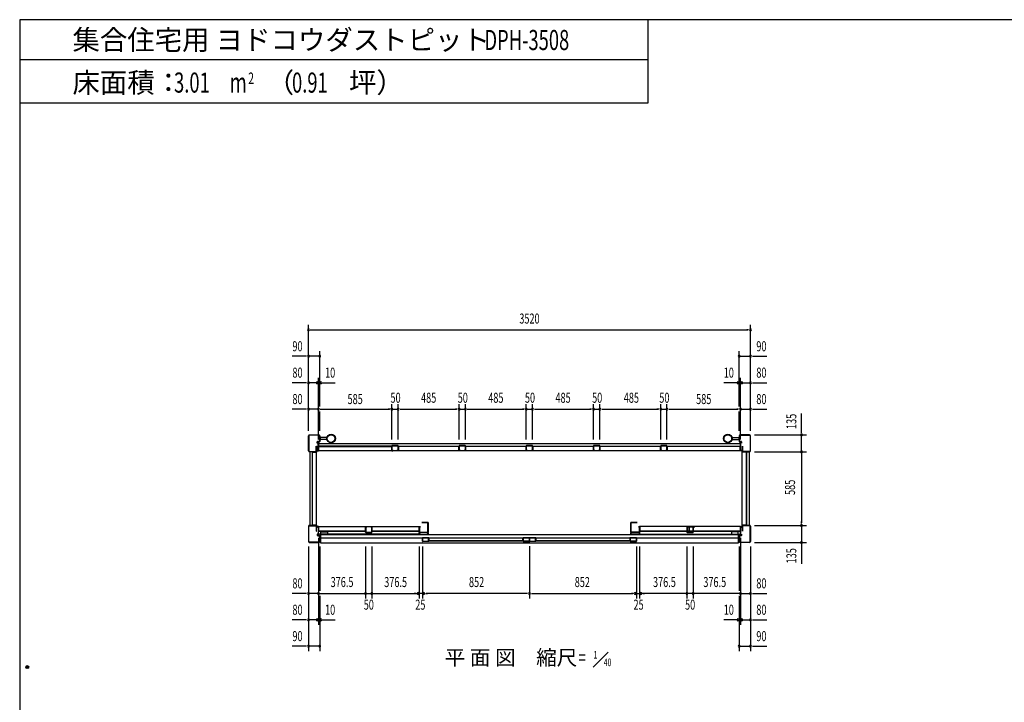
# Model space of a CAD drawing. Extents: x 740 to 16368, y 155 to 11380.
# Drawn here: x 740 to 8579, y 5950 to 11380 of the extents above; entities that cross this region are included whole.
import ezdxf
from ezdxf.enums import TextEntityAlignment as Align

# ---------------------------------------------------------------- set-up
doc = ezdxf.new("R2010")
doc.units = 0
doc.header["$LTSCALE"] = 40
doc.header["$MEASUREMENT"] = 0
doc.layers.get('0').update_dxf_attribs({"linetype": 'CONTINUOUS'})
for name, color, linetype in [('DH-008H', 6, 'CONTINUOUS'), ('DH-039H', 7, 'CONTINUOUS'), ('DP-001H', 3, 'CONTINUOUS'), ('DP-002H', 3, 'CONTINUOUS'), ('DP-004H', 4, 'CONTINUOUS'), ('DP-005H', 6, 'CONTINUOUS'), ('DP-010H', 6, 'CONTINUOUS'), ('DP-019H', 4, 'CONTINUOUS'), ('DP-020H', 4, 'CONTINUOUS'), ('DP-022H', 3, 'CONTINUOUS'), ('DP-023H', 4, 'CONTINUOUS'), ('DP-041H', 2, 'CONTINUOUS'), ('DP-044H', 3, 'CONTINUOUS'), ('DP-046H', 3, 'CONTINUOUS'), ('DP-047H', 3, 'CONTINUOUS'), ('DP-068H', 4, 'CONTINUOUS'), ('DP-65', 3, 'CONTINUOUS'), ('HIKIDASHI', 6, 'CONTINUOUS'), ('M1', 4, 'CONTINUOUS'), ('SHITUMEI', 7, 'CONTINUOUS'), ('SUNPOU', 4, 'CONTINUOUS'), ('WAKUSEN-02', 4, 'CONTINUOUS')]:
    doc.layers.add(name, color=color, linetype=linetype)
doc.styles.add('00', font='ROMANS', dxfattribs={"width": 0.666667, "bigfont": 'BIGFONT'})
doc.styles.add('01', font='ROMANS', dxfattribs={"height": 3, "bigfont": 'BIGFONT'})
doc.styles.get("Standard").update_dxf_attribs({"font": 'ROMANS', "height": 3, "bigfont": 'EXTFONT'})

msp = doc.modelspace()

# ---------------------------------------------------------------- linework, layer by layer
at = {"color": 0, "linetype": 'ByBlock'}
msp.add_circle((800, 6230), 11.7, dxfattribs=at)
for start, end in [(0, 180), (180, 0)]:
    msp.add_arc((800, 6230), 5.83, start, end, dxfattribs=at)
at = {"layer": 'DH-008H'}
for p, q in [((3118.2, 7287.3), (3118.2, 7347.3)), ((3118.2, 7347.3), (3921.2, 7347.3)), ((3921.2, 7345.8), (3921.2, 7285.8)), ((5675.2, 7347.3), (5675.2, 7287.3)), ((6478.2, 7347.3), (5675.2, 7347.3)), ((6478.2, 7287.3), (6478.2, 7347.3)), ((3921.2, 7287.3), (3118.2, 7287.3)), ((5675.2, 7287.3), (6478.2, 7287.3))]:
    msp.add_line(p, q, dxfattribs=at)
at = {"layer": 'DH-039H'}
for p, q in [((3946.2, 7231.8), (3946.2, 7256)), ((3947.2, 7256), (3947.2, 7231.8)), ((3948.2, 7230.8), (3994.2, 7230.8)), ((3994.2, 7229.8), (3948.2, 7229.8)), ((3951.9, 7255.8), (3948.5, 7256.9)), ((3948.8, 7257.9), (3952.2, 7256.8)), ((3952.2, 7256.8), (3951.9, 7255.8)), ((3973.2, 7257.8), (3973.2, 7258.8)), ((3973.2, 7258.8), (3994.2, 7258.8)), ((3994.2, 7257.8), (3973.2, 7257.8)), ((3995.2, 7231.8), (3995.2, 7256.8)), ((3996.2, 7256.8), (3996.2, 7231.8)), ((4748.2, 7256.8), (4748.2, 7231.8)), ((4749.2, 7231.8), (4749.2, 7256.8)), ((4771.2, 7258.8), (4750.2, 7258.8)), ((4750.2, 7257.8), (4771.2, 7257.8)), ((4796.2, 7230.8), (4750.2, 7230.8)), ((4750.2, 7229.8), (4796.2, 7229.8)), ((4771.2, 7257.8), (4771.2, 7258.8)), ((4795.6, 7257.9), (4792.2, 7256.8)), ((4792.2, 7256.8), (4792.5, 7255.8)), ((4792.5, 7255.8), (4795.9, 7256.9)), ((4797.2, 7256), (4797.2, 7231.8)), ((4798.2, 7231.8), (4798.2, 7256)), ((4798.2, 7231.8), (4798.2, 7256)), ((4799.2, 7256), (4799.2, 7231.8)), ((4800.2, 7230.8), (4846.2, 7230.8)), ((4846.2, 7229.8), (4800.2, 7229.8)), ((4803.9, 7255.8), (4800.5, 7256.9)), ((4800.8, 7257.9), (4804.2, 7256.8)), ((4804.2, 7256.8), (4803.9, 7255.8)), ((4825.2, 7257.8), (4825.2, 7258.8)), ((4825.2, 7258.8), (4846.2, 7258.8)), ((4846.2, 7257.8), (4825.2, 7257.8)), ((4847.2, 7231.8), (4847.2, 7256.8)), ((4848.2, 7256.8), (4848.2, 7231.8)), ((5600.2, 7256.8), (5600.2, 7231.8)), ((5601.2, 7231.8), (5601.2, 7256.8)), ((5623.2, 7258.8), (5602.2, 7258.8)), ((5602.2, 7257.8), (5623.2, 7257.8)), ((5648.2, 7230.8), (5602.2, 7230.8)), ((5602.2, 7229.8), (5648.2, 7229.8)), ((5623.2, 7257.8), (5623.2, 7258.8)), ((5647.6, 7257.9), (5644.2, 7256.8)), ((5644.2, 7256.8), (5644.5, 7255.8)), ((5644.5, 7255.8), (5647.9, 7256.9)), ((5649.2, 7256), (5649.2, 7231.8)), ((5650.2, 7231.8), (5650.2, 7256))]:
    msp.add_line(p, q, dxfattribs=at)
for centre, radius, start, end in [((3948.2, 7256), 2, 71.56505, 180), ((3948.2, 7231.8), 2, 180, 270), ((3948.2, 7256), 1, 71.56505, 180), ((3948.2, 7231.8), 1, 180, 270), ((3994.2, 7256.8), 2, 360, 90), ((3994.2, 7256.8), 1, 0, 90), ((3994.2, 7231.8), 2, 270, 0), ((3994.2, 7231.8), 1, 270, 360), ((4750.2, 7256.8), 2, 90, 180), ((4750.2, 7231.8), 2, 180, 270), ((4750.2, 7256.8), 1, 90, 180), ((4750.2, 7231.8), 1, 180, 270), ((4796.2, 7256), 2, 0, 108.43495), ((4796.2, 7256), 1, 0, 108.43495), ((4796.2, 7231.8), 2, 270, 0), ((4796.2, 7231.8), 1, 270, 360), ((4800.2, 7256), 2, 71.56505, 180), ((4800.2, 7231.8), 2, 180, 270), ((4800.2, 7256), 1, 71.56505, 180), ((4800.2, 7231.8), 1, 180, 270), ((4846.2, 7256.8), 2, 360, 90), ((4846.2, 7256.8), 1, 0, 90), ((4846.2, 7231.8), 2, 270, 0), ((4846.2, 7231.8), 1, 270, 360), ((5602.2, 7256.8), 2, 90, 180), ((5602.2, 7231.8), 2, 180, 270), ((5602.2, 7256.8), 1, 90, 180), ((5602.2, 7231.8), 1, 180, 270), ((5648.2, 7256), 2, 0, 108.43495), ((5648.2, 7256), 1, 0, 108.43495), ((5648.2, 7231.8), 2, 270, 0), ((5648.2, 7231.8), 1, 270, 360)]:
    msp.add_arc(centre, radius, start, end, dxfattribs=at)
at = {"layer": 'DP-001H'}
for p, q in [((3038.4, 7350), (3038.4, 7229.6)), ((3040.7, 7229.6), (3040.7, 7350)), ((3096.1, 7357.3), (3045.7, 7357.3)), ((3045.7, 7355), (3096.1, 7355)), ((3101.1, 7350), (3101.1, 7312.3)), ((3101.1, 7312.3), (3103.4, 7312.3)), ((3103.4, 7312.3), (3103.4, 7350)), ((6493, 7312.3), (6493, 7350)), ((6495.3, 7312.3), (6493, 7312.3)), ((6495.3, 7350), (6495.3, 7312.3)), ((6500.3, 7357.3), (6550.7, 7357.3)), ((6550.7, 7355), (6500.3, 7355)), ((6555.7, 7229.6), (6555.7, 7350)), ((6558, 7350), (6558, 7229.6)), ((3121.1, 7224.6), (3045.7, 7224.6)), ((3045.7, 7222.3), (3121.1, 7222.3)), ((3111.4, 7287.3), (3109.1, 7287.3)), ((3109.1, 7287.3), (3109.1, 7278.3)), ((3111.4, 7278.3), (3111.4, 7287.3)), ((3125.1, 7277.3), (3112.4, 7277.3)), ((3112.4, 7275), (3125.1, 7275)), ((3126.1, 7274), (3126.1, 7229.6)), ((3128.4, 7229.6), (3128.4, 7274)), ((6468, 7229.6), (6468, 7274)), ((6470.3, 7274), (6470.3, 7229.6)), ((6471.3, 7277.3), (6484, 7277.3)), ((6484, 7275), (6471.3, 7275)), ((6475.3, 7224.6), (6550.7, 7224.6)), ((6550.7, 7222.3), (6475.3, 7222.3)), ((6485, 7278.3), (6485, 7287.3)), ((6485, 7287.3), (6487.3, 7287.3)), ((6487.3, 7287.3), (6487.3, 7278.3))]:
    msp.add_line(p, q, dxfattribs=at)
for centre, radius, start, end in [((3045.7, 7350), 7.3, 90, 180), ((3045.7, 7350), 5, 90, 180), ((3096.1, 7350), 7.3, 0, 90), ((3096.1, 7350), 5, 0, 90), ((6500.3, 7350), 7.3, 90, 180), ((6500.3, 7350), 5, 90, 180), ((6550.7, 7350), 7.3, 0, 90), ((6550.7, 7350), 5, 0, 90), ((3045.7, 7229.6), 7.3, 180, 270), ((3045.7, 7229.6), 5, 180, 270), ((3112.4, 7278.3), 3.3, 180, 270), ((3112.4, 7278.3), 1, 180, 270), ((3121.1, 7229.6), 7.3, 270, 0), ((3121.1, 7229.6), 5, 270, 0), ((3125.1, 7274), 3.3, 360, 90), ((3125.1, 7274), 1, 360, 90), ((6471.3, 7274), 3.3, 90, 180), ((6475.3, 7229.6), 7.3, 180, 270), ((6471.3, 7274), 1, 90, 180), ((6475.3, 7229.6), 5, 180, 270), ((6484, 7278.3), 1, 270, 360), ((6484, 7278.3), 3.3, 270, 360), ((6550.7, 7229.6), 5, 270, 0), ((6550.7, 7229.6), 7.3, 270, 0)]:
    msp.add_arc(centre, radius, start, end, dxfattribs=at)
at = {"layer": 'DP-002H'}
for p, q in [((3045.7, 8077.3), (3121.1, 8077.3)), ((3121.1, 8075), (3045.7, 8075)), ((6550.7, 8077.3), (6475.3, 8077.3)), ((6475.3, 8075), (6550.7, 8075)), ((3038.4, 7949.6), (3038.4, 8070)), ((3040.7, 8070), (3040.7, 7949.6)), ((3109.1, 8012.3), (3109.1, 8021.3)), ((3111.4, 8012.3), (3109.1, 8012.3)), ((3111.4, 8021.3), (3111.4, 8012.3)), ((3112.4, 8024.6), (3125.1, 8024.6)), ((3125.1, 8022.3), (3112.4, 8022.3)), ((3126.1, 8025.6), (3126.1, 8070)), ((3128.4, 8070), (3128.4, 8025.6)), ((6468, 8070), (6468, 8025.6)), ((6470.3, 8025.6), (6470.3, 8070)), ((6484, 8024.6), (6471.3, 8024.6)), ((6471.3, 8022.3), (6484, 8022.3)), ((6485, 8021.3), (6485, 8012.3)), ((6485, 8012.3), (6487.3, 8012.3)), ((6487.3, 8012.3), (6487.3, 8021.3)), ((6555.7, 8070), (6555.7, 7949.6)), ((6558, 7949.6), (6558, 8070)), ((3045.7, 7944.6), (3096.1, 7944.6)), ((3096.1, 7942.3), (3045.7, 7942.3)), ((3101.1, 7949.6), (3101.1, 7987.3)), ((3101.1, 7987.3), (3103.4, 7987.3)), ((3103.4, 7987.3), (3103.4, 7949.6)), ((6495.3, 7987.3), (6493, 7987.3)), ((6493, 7987.3), (6493, 7949.6)), ((6495.3, 7949.6), (6495.3, 7987.3)), ((6550.7, 7944.6), (6500.3, 7944.6)), ((6500.3, 7942.3), (6550.7, 7942.3))]:
    msp.add_line(p, q, dxfattribs=at)
for centre, radius, start, end in [((3045.7, 8070), 7.3, 90, 180), ((3045.7, 8070), 5, 90, 180), ((3121.1, 8070), 7.3, 0, 90), ((3121.1, 8070), 5, 0, 90), ((6475.3, 8070), 7.3, 90, 180), ((6475.3, 8070), 5, 90, 180), ((6550.7, 8070), 7.3, 0, 90), ((6550.7, 8070), 5, 0, 90), ((3112.4, 8021.3), 3.3, 90, 180), ((3112.4, 8021.3), 1, 90, 180), ((3125.1, 8025.6), 3.3, 270, 0), ((3125.1, 8025.6), 1, 270, 360), ((6471.3, 8025.6), 3.3, 180, 270), ((6471.3, 8025.6), 1, 180, 270), ((6484, 8021.3), 3.3, 0, 90), ((6484, 8021.3), 1, 0, 90), ((3045.7, 7949.6), 7.3, 180, 270), ((3045.7, 7949.6), 5, 180, 270), ((3096.1, 7949.6), 5, 270, 0), ((3096.1, 7949.6), 7.3, 270, 0), ((6500.3, 7949.6), 7.3, 180, 270), ((6500.3, 7949.6), 5, 180, 270), ((6550.7, 7949.6), 5, 270, 0), ((6550.7, 7949.6), 7.3, 270, 0)]:
    msp.add_arc(centre, radius, start, end, dxfattribs=at)
at = {"layer": 'DP-004H'}
for p, q in [((3111.4, 8021.3), (3111.4, 8022.3)), ((3111.4, 8022.3), (3118.4, 8022.3)), ((3117.4, 8021.3), (3111.4, 8021.3)), ((3117.4, 7953.3), (3117.4, 8021.3)), ((3118.4, 8022.3), (3118.4, 7952.3)), ((6485, 8022.3), (6478, 8022.3)), ((6478, 8022.3), (6478, 7952.3)), ((6479, 7953.3), (6479, 8021.3)), ((6479, 8021.3), (6485, 8021.3)), ((6485, 8021.3), (6485, 8022.3)), ((3103.4, 7952.3), (3103.4, 7962.3)), ((3103.4, 7962.3), (3104.4, 7962.3)), ((3118.4, 7952.3), (3103.4, 7952.3)), ((3104.4, 7962.3), (3104.4, 7953.3)), ((3104.4, 7953.3), (3117.4, 7953.3)), ((6478, 7952.3), (6493, 7952.3)), ((6492, 7953.3), (6479, 7953.3)), ((6493, 7962.3), (6492, 7962.3)), ((6492, 7962.3), (6492, 7953.3)), ((6493, 7952.3), (6493, 7962.3)), ((3118.4, 7347.3), (3103.4, 7347.3)), ((3103.4, 7347.3), (3103.4, 7337.3)), ((3103.4, 7337.3), (3104.4, 7337.3)), ((3104.4, 7346.3), (3117.4, 7346.3)), ((3104.4, 7337.3), (3104.4, 7346.3)), ((3117.4, 7346.3), (3117.4, 7278.3)), ((3118.4, 7277.3), (3118.4, 7347.3)), ((6478, 7277.3), (6478, 7347.3)), ((6478, 7347.3), (6493, 7347.3)), ((6492, 7346.3), (6479, 7346.3)), ((6479, 7346.3), (6479, 7278.3)), ((6492, 7337.3), (6492, 7346.3)), ((6493, 7337.3), (6492, 7337.3)), ((6493, 7347.3), (6493, 7337.3)), ((3117.4, 7278.3), (3111.4, 7278.3)), ((3111.4, 7278.3), (3111.4, 7277.3)), ((3111.4, 7277.3), (3118.4, 7277.3)), ((6485, 7277.3), (6478, 7277.3)), ((6479, 7278.3), (6485, 7278.3)), ((6485, 7278.3), (6485, 7277.3))]:
    msp.add_line(p, q, dxfattribs=at)
at = {"layer": 'DP-005H'}
for p, q in [((3103.7, 7942.3), (3048.7, 7942.3)), ((3048.7, 7942.3), (3048.7, 7357.3)), ((3103.7, 7357.3), (3103.7, 7942.3)), ((6492.7, 7942.3), (6547.7, 7942.3)), ((6492.7, 7357.3), (6492.7, 7942.3)), ((6547.7, 7942.3), (6547.7, 7357.3)), ((3048.7, 7357.3), (3103.7, 7357.3)), ((6547.7, 7357.3), (6492.7, 7357.3))]:
    msp.add_line(p, q, dxfattribs=at)
at = {"layer": 'DP-010H'}
for p, q in [((3118.2, 8007.3), (3118.2, 7952.3)), ((6478.2, 8007.3), (3118.2, 8007.3)), ((6478.2, 8007.3), (6478.2, 7952.3)), ((3118.2, 7952.3), (6478.2, 7952.3))]:
    msp.add_line(p, q, dxfattribs=at)
at = {"layer": 'DP-019H'}
for p, q in [((3703.2, 7990.3), (3703.2, 7954.3)), ((3704.2, 7954.3), (3704.2, 7990.3)), ((3751.2, 7992.3), (3705.2, 7992.3)), ((3705.2, 7991.3), (3751.2, 7991.3)), ((3713.2, 7953.3), (3705.2, 7953.3)), ((3705.2, 7952.3), (3713.2, 7952.3)), ((3713.2, 7952.3), (3713.2, 7953.3)), ((3743.2, 7953.3), (3743.2, 7952.3)), ((3751.2, 7953.3), (3743.2, 7953.3)), ((3743.2, 7952.3), (3751.2, 7952.3)), ((3752.2, 7990.3), (3752.2, 7954.3)), ((3753.2, 7954.3), (3753.2, 7990.3)), ((4238.2, 7990.3), (4238.2, 7954.3)), ((4239.2, 7954.3), (4239.2, 7990.3)), ((4286.2, 7992.3), (4240.2, 7992.3)), ((4240.2, 7991.3), (4286.2, 7991.3)), ((4248.2, 7953.3), (4240.2, 7953.3)), ((4240.2, 7952.3), (4248.2, 7952.3)), ((4248.2, 7952.3), (4248.2, 7953.3)), ((4278.2, 7953.3), (4278.2, 7952.3)), ((4286.2, 7953.3), (4278.2, 7953.3)), ((4278.2, 7952.3), (4286.2, 7952.3)), ((4287.2, 7990.3), (4287.2, 7954.3)), ((4288.2, 7954.3), (4288.2, 7990.3)), ((4773.2, 7990.3), (4773.2, 7954.3)), ((4774.2, 7954.3), (4774.2, 7990.3)), ((4821.2, 7992.3), (4775.2, 7992.3)), ((4775.2, 7991.3), (4821.2, 7991.3)), ((4783.2, 7953.3), (4775.2, 7953.3)), ((4775.2, 7952.3), (4783.2, 7952.3)), ((4783.2, 7952.3), (4783.2, 7953.3)), ((4813.2, 7953.3), (4813.2, 7952.3)), ((4821.2, 7953.3), (4813.2, 7953.3)), ((4813.2, 7952.3), (4821.2, 7952.3)), ((4822.2, 7990.3), (4822.2, 7954.3)), ((4823.2, 7954.3), (4823.2, 7990.3)), ((5308.2, 7990.3), (5308.2, 7954.3)), ((5309.2, 7954.3), (5309.2, 7990.3)), ((5356.2, 7992.3), (5310.2, 7992.3)), ((5310.2, 7991.3), (5356.2, 7991.3)), ((5318.2, 7953.3), (5310.2, 7953.3)), ((5310.2, 7952.3), (5318.2, 7952.3)), ((5318.2, 7952.3), (5318.2, 7953.3)), ((5348.2, 7953.3), (5348.2, 7952.3)), ((5356.2, 7953.3), (5348.2, 7953.3)), ((5348.2, 7952.3), (5356.2, 7952.3)), ((5357.2, 7990.3), (5357.2, 7954.3)), ((5358.2, 7954.3), (5358.2, 7990.3)), ((5843.2, 7990.3), (5843.2, 7954.3)), ((5844.2, 7954.3), (5844.2, 7990.3)), ((5891.2, 7992.3), (5845.2, 7992.3)), ((5845.2, 7991.3), (5891.2, 7991.3)), ((5853.2, 7953.3), (5845.2, 7953.3)), ((5845.2, 7952.3), (5853.2, 7952.3)), ((5853.2, 7952.3), (5853.2, 7953.3)), ((5883.2, 7953.3), (5883.2, 7952.3)), ((5891.2, 7953.3), (5883.2, 7953.3)), ((5883.2, 7952.3), (5891.2, 7952.3)), ((5892.2, 7990.3), (5892.2, 7954.3)), ((5893.2, 7954.3), (5893.2, 7990.3))]:
    msp.add_line(p, q, dxfattribs=at)
for centre, radius, start, end in [((3705.2, 7990.3), 2, 90, 180), ((3705.2, 7954.3), 2, 180, 270), ((3705.2, 7990.3), 1, 90, 180), ((3705.2, 7954.3), 1, 180, 270), ((3751.2, 7990.3), 2, 360, 90), ((3751.2, 7990.3), 1, 360, 90), ((3751.2, 7954.3), 2, 270, 0), ((3751.2, 7954.3), 1, 270, 0), ((4240.2, 7990.3), 2, 90, 180), ((4240.2, 7954.3), 2, 180, 270), ((4240.2, 7990.3), 1, 90, 180), ((4240.2, 7954.3), 1, 180, 270), ((4286.2, 7990.3), 2, 360, 90), ((4286.2, 7990.3), 1, 360, 90), ((4286.2, 7954.3), 2, 270, 0), ((4286.2, 7954.3), 1, 270, 0), ((4775.2, 7990.3), 2, 90, 180), ((4775.2, 7954.3), 2, 180, 270), ((4775.2, 7990.3), 1, 90, 180), ((4775.2, 7954.3), 1, 180, 270), ((4821.2, 7990.3), 2, 360, 90), ((4821.2, 7990.3), 1, 360, 90), ((4821.2, 7954.3), 2, 270, 0), ((4821.2, 7954.3), 1, 270, 0), ((5310.2, 7990.3), 2, 90, 180), ((5310.2, 7954.3), 2, 180, 270), ((5310.2, 7990.3), 1, 90, 180), ((5310.2, 7954.3), 1, 180, 270), ((5356.2, 7990.3), 2, 360, 90), ((5356.2, 7990.3), 1, 0, 90), ((5356.2, 7954.3), 2, 270, 0), ((5356.2, 7954.3), 1, 270, 360), ((5845.2, 7990.3), 2, 90, 180), ((5845.2, 7954.3), 2, 180, 270), ((5845.2, 7990.3), 1, 90, 180), ((5845.2, 7954.3), 1, 180, 270), ((5891.2, 7990.3), 2, 360, 90), ((5891.2, 7990.3), 1, 360, 90), ((5891.2, 7954.3), 2, 270, 0), ((5891.2, 7954.3), 1, 270, 0)]:
    msp.add_arc(centre, radius, start, end, dxfattribs=at)
at = {"layer": 'DP-020H'}
for p, q in [((3494.2, 7302.8), (3494.2, 7343.8)), ((3495.2, 7343.8), (3495.2, 7302.8)), ((3496.2, 7345.8), (3504.2, 7345.8)), ((3504.2, 7344.8), (3496.2, 7344.8)), ((3496.2, 7301.8), (3542.2, 7301.8)), ((3542.2, 7300.8), (3496.2, 7300.8)), ((3504.2, 7345.8), (3504.2, 7344.8)), ((3534.2, 7344.8), (3534.2, 7345.8)), ((3534.2, 7345.8), (3542.2, 7345.8)), ((3542.2, 7344.8), (3534.2, 7344.8)), ((3543.2, 7302.8), (3543.2, 7343.8)), ((3544.2, 7343.8), (3544.2, 7302.8)), ((6052.2, 7343.8), (6052.2, 7302.8)), ((6053.2, 7302.8), (6053.2, 7343.8)), ((6062.2, 7345.8), (6054.2, 7345.8)), ((6054.2, 7344.8), (6062.2, 7344.8)), ((6100.2, 7301.8), (6054.2, 7301.8)), ((6054.2, 7300.8), (6100.2, 7300.8)), ((6062.2, 7344.8), (6062.2, 7345.8)), ((6100.2, 7345.8), (6092.2, 7345.8)), ((6092.2, 7345.8), (6092.2, 7344.8)), ((6092.2, 7344.8), (6100.2, 7344.8)), ((6101.2, 7343.8), (6101.2, 7302.8)), ((6102.2, 7302.8), (6102.2, 7343.8))]:
    msp.add_line(p, q, dxfattribs=at)
for centre, radius, start, end in [((3496.2, 7343.8), 2, 90, 180), ((3496.2, 7302.8), 2, 180, 270), ((3496.2, 7343.8), 1, 90, 180), ((3496.2, 7302.8), 1, 180, 270), ((3542.2, 7343.8), 2, 0, 90), ((3542.2, 7343.8), 1, 0, 90), ((3542.2, 7302.8), 2, 270, 0), ((3542.2, 7302.8), 1, 270, 0), ((6054.2, 7343.8), 2, 90, 180), ((6054.2, 7302.8), 2, 180, 270), ((6054.2, 7343.8), 1, 90, 180), ((6054.2, 7302.8), 1, 180, 270), ((6100.2, 7343.8), 2, 0, 90), ((6100.2, 7343.8), 1, 0, 90), ((6100.2, 7302.8), 2, 270, 360), ((6100.2, 7302.8), 1, 270, 0)]:
    msp.add_arc(centre, radius, start, end, dxfattribs=at)
at = {"layer": 'DP-022H'}
for p, q in [((3941.2, 7380.3), (3941.2, 7381.3)), ((3941.2, 7381.3), (3989.2, 7381.3)), ((3989.2, 7380.3), (3941.2, 7380.3)), ((3990.2, 7303.3), (3990.2, 7379.3)), ((3991.2, 7379.3), (3991.2, 7303.3)), ((5605.2, 7379.3), (5605.2, 7303.3)), ((5606.2, 7303.3), (5606.2, 7379.3)), ((5655.2, 7381.3), (5607.2, 7381.3)), ((5607.2, 7380.3), (5655.2, 7380.3)), ((5655.2, 7380.3), (5655.2, 7381.3)), ((3921.2, 7303.3), (3921.2, 7344.3)), ((3922.2, 7344.3), (3922.2, 7303.3)), ((3923.2, 7346.3), (3931.2, 7346.3)), ((3931.2, 7345.3), (3923.2, 7345.3)), ((3923.2, 7302.3), (3989.2, 7302.3)), ((3989.2, 7301.3), (3923.2, 7301.3)), ((3931.2, 7346.3), (3931.2, 7345.3)), ((5673.2, 7302.3), (5607.2, 7302.3)), ((5607.2, 7301.3), (5673.2, 7301.3)), ((5665.2, 7346.3), (5665.2, 7345.3)), ((5673.2, 7346.3), (5665.2, 7346.3)), ((5665.2, 7345.3), (5673.2, 7345.3)), ((5674.2, 7344.3), (5674.2, 7303.3)), ((5675.2, 7303.3), (5675.2, 7344.3))]:
    msp.add_line(p, q, dxfattribs=at)
for centre, radius, start, end in [((3989.2, 7379.3), 2, 0, 90), ((3989.2, 7379.3), 1, 0, 90), ((5607.2, 7379.3), 2, 90, 180), ((5607.2, 7379.3), 1, 90, 180), ((3923.2, 7344.3), 2, 90, 180), ((3923.2, 7303.3), 2, 180, 270), ((3923.2, 7344.3), 1, 90, 180), ((3923.2, 7303.3), 1, 180, 270), ((3989.2, 7303.3), 1, 270, 360), ((3989.2, 7303.3), 2, 270, 360), ((5607.2, 7303.3), 2, 180, 270), ((5607.2, 7303.3), 1, 180, 270), ((5673.2, 7344.3), 2, 360, 90), ((5673.2, 7344.3), 1, 0, 90), ((5673.2, 7303.3), 1, 270, 360), ((5673.2, 7303.3), 2, 270, 360)]:
    msp.add_arc(centre, radius, start, end, dxfattribs=at)
at = {"layer": 'DP-023H'}
for p, q in [((3921.2, 7285.8), (3921.2, 7299.3)), ((3922.2, 7299.3), (3922.2, 7285.8)), ((3923.2, 7301.3), (3931.2, 7301.3)), ((3931.2, 7300.3), (3923.2, 7300.3)), ((3931.2, 7301.3), (3931.2, 7300.3)), ((3981.2, 7300.3), (3981.2, 7301.3)), ((3981.2, 7301.3), (3989.2, 7301.3)), ((3989.2, 7300.3), (3981.2, 7300.3)), ((3990.2, 7285.8), (3990.2, 7299.3)), ((3991.2, 7299.3), (3991.2, 7285.8)), ((5605.2, 7299.3), (5605.2, 7285.8)), ((5606.2, 7285.8), (5606.2, 7299.3)), ((5615.2, 7301.3), (5607.2, 7301.3)), ((5607.2, 7300.3), (5615.2, 7300.3)), ((5615.2, 7300.3), (5615.2, 7301.3)), ((5673.2, 7301.3), (5665.2, 7301.3)), ((5665.2, 7301.3), (5665.2, 7300.3)), ((5665.2, 7300.3), (5673.2, 7300.3)), ((5674.2, 7299.3), (5674.2, 7285.8)), ((5675.2, 7285.8), (5675.2, 7299.3)), ((3923.2, 7284.8), (3989.2, 7284.8)), ((3989.2, 7283.8), (3923.2, 7283.8)), ((5673.2, 7284.8), (5607.2, 7284.8)), ((5607.2, 7283.8), (5673.2, 7283.8))]:
    msp.add_line(p, q, dxfattribs=at)
for centre, radius, start, end in [((3923.2, 7299.3), 2, 90, 180), ((3923.2, 7299.3), 1, 90, 180), ((3989.2, 7299.3), 2, 0, 90), ((3989.2, 7299.3), 1, 0, 90), ((5607.2, 7299.3), 2, 90, 180), ((5607.2, 7299.3), 1, 90, 180), ((5673.2, 7299.3), 2, 0, 90), ((5673.2, 7299.3), 1, 0, 90), ((3923.2, 7285.8), 2, 180, 270), ((3923.2, 7285.8), 1, 180, 270), ((3989.2, 7285.8), 1, 270, 0), ((3989.2, 7285.8), 2, 270, 360), ((5607.2, 7285.8), 2, 180, 270), ((5607.2, 7285.8), 1, 180, 270), ((5673.2, 7285.8), 1, 270, 0), ((5673.2, 7285.8), 2, 270, 360)]:
    msp.add_arc(centre, radius, start, end, dxfattribs=at)
at = {"layer": 'DP-041H'}
for p, q in [((3136.2, 7216.3), (3136.2, 7283.8)), ((3136.2, 7283.8), (6460.2, 7283.8)), ((3136.2, 7258.8), (6460.2, 7258.8)), ((6460.2, 7216.3), (3136.2, 7216.3)), ((6460.2, 7283.8), (6460.2, 7216.3))]:
    msp.add_line(p, q, dxfattribs=at)
at = {"layer": 'DP-044H'}
for p, q in [((3953, 7259.6), (3998, 7259.6)), ((3997.2, 7258.8), (3953, 7258.8)), ((3953, 7258.8), (3959.2, 7258.8)), ((3959.2, 7258), (3953, 7258)), ((3959.2, 7258.8), (3959.2, 7258)), ((3997.2, 7234.6), (3997.2, 7258.8)), ((4747.2, 7234.6), (3997.2, 7234.6)), ((3998, 7259.6), (3998, 7235.4)), ((3998, 7235.4), (4746.4, 7235.4)), ((4746.4, 7235.4), (4746.4, 7259.6)), ((4746.4, 7259.6), (4791.4, 7259.6)), ((4791.4, 7258.8), (4747.2, 7258.8)), ((4747.2, 7258.8), (4747.2, 7234.6)), ((4785.2, 7258), (4785.2, 7258.8)), ((4785.2, 7258.8), (4791.4, 7258.8)), ((4791.4, 7258), (4785.2, 7258)), ((4850, 7259.6), (4805, 7259.6)), ((4811.2, 7258.8), (4805, 7258.8)), ((4805, 7258.8), (4849.2, 7258.8)), ((4805, 7258), (4811.2, 7258)), ((4811.2, 7258), (4811.2, 7258.8)), ((4849.2, 7258.8), (4849.2, 7234.6)), ((4849.2, 7234.6), (5599.2, 7234.6)), ((4850, 7235.4), (4850, 7259.6)), ((5598.4, 7235.4), (4850, 7235.4)), ((5643.4, 7259.6), (5598.4, 7259.6)), ((5598.4, 7259.6), (5598.4, 7235.4)), ((5599.2, 7234.6), (5599.2, 7258.8)), ((5599.2, 7258.8), (5643.4, 7258.8)), ((5643.4, 7258.8), (5637.2, 7258.8)), ((5637.2, 7258.8), (5637.2, 7258)), ((5637.2, 7258), (5643.4, 7258))]:
    msp.add_line(p, q, dxfattribs=at)
for centre, start, end in [((3953, 7258.8), 90, 270), ((4791.4, 7258.8), 270, 90), ((4805, 7258.8), 90, 270), ((5643.4, 7258.8), 270, 90)]:
    msp.add_arc(centre, 0.8, start, end, dxfattribs=at)
at = {"layer": 'DP-046H'}
for p, q in [((3118.7, 7952.3), (3111.7, 7952.3)), ((3111.7, 7952.3), (3111.7, 7951.5)), ((3111.7, 7951.5), (3119.5, 7951.5)), ((3702.7, 7986.5), (3118.7, 7986.5)), ((3118.7, 7986.5), (3118.7, 7952.3)), ((3119.5, 7951.5), (3119.5, 7985.7)), ((3119.5, 7985.7), (3701.9, 7985.7)), ((3701.9, 7985.7), (3701.9, 7951.5)), ((3701.9, 7951.5), (3709.7, 7951.5)), ((3702.7, 7952.3), (3702.7, 7986.5)), ((3709.7, 7952.3), (3702.7, 7952.3)), ((3709.7, 7951.5), (3709.7, 7952.3)), ((3746.7, 7951.5), (3746.7, 7952.3)), ((3746.7, 7952.3), (3753.7, 7952.3)), ((3754.5, 7951.5), (3746.7, 7951.5)), ((3753.7, 7952.3), (3753.7, 7986.5)), ((3753.7, 7986.5), (4237.7, 7986.5)), ((4236.9, 7985.7), (3754.5, 7985.7)), ((3754.5, 7985.7), (3754.5, 7951.5)), ((4236.9, 7951.5), (4236.9, 7985.7)), ((4244.7, 7951.5), (4236.9, 7951.5)), ((4237.7, 7986.5), (4237.7, 7952.3)), ((4237.7, 7952.3), (4244.7, 7952.3)), ((4244.7, 7952.3), (4244.7, 7951.5)), ((4281.7, 7951.5), (4281.7, 7952.3)), ((4281.7, 7952.3), (4288.7, 7952.3)), ((4289.5, 7951.5), (4281.7, 7951.5)), ((4288.7, 7952.3), (4288.7, 7986.5)), ((4288.7, 7986.5), (4772.7, 7986.5)), ((4771.9, 7985.7), (4289.5, 7985.7)), ((4289.5, 7985.7), (4289.5, 7951.5)), ((4771.9, 7951.5), (4771.9, 7985.7)), ((4779.7, 7951.5), (4771.9, 7951.5)), ((4772.7, 7986.5), (4772.7, 7952.3)), ((4772.7, 7952.3), (4779.7, 7952.3)), ((4779.7, 7952.3), (4779.7, 7951.5)), ((4816.7, 7951.5), (4816.7, 7952.3)), ((4816.7, 7952.3), (4823.7, 7952.3)), ((4824.5, 7951.5), (4816.7, 7951.5)), ((4823.7, 7952.3), (4823.7, 7986.5)), ((4823.7, 7986.5), (5307.7, 7986.5)), ((5306.9, 7985.7), (4824.5, 7985.7)), ((4824.5, 7985.7), (4824.5, 7951.5)), ((5306.9, 7951.5), (5306.9, 7985.7)), ((5314.7, 7951.5), (5306.9, 7951.5)), ((5307.7, 7986.5), (5307.7, 7952.3)), ((5307.7, 7952.3), (5314.7, 7952.3)), ((5314.7, 7952.3), (5314.7, 7951.5)), ((5351.7, 7951.5), (5351.7, 7952.3)), ((5351.7, 7952.3), (5358.7, 7952.3)), ((5359.5, 7951.5), (5351.7, 7951.5)), ((5358.7, 7952.3), (5358.7, 7986.5)), ((5358.7, 7986.5), (5842.7, 7986.5)), ((5841.9, 7985.7), (5359.5, 7985.7)), ((5359.5, 7985.7), (5359.5, 7951.5)), ((5841.9, 7951.5), (5841.9, 7985.7)), ((5849.7, 7951.5), (5841.9, 7951.5)), ((5842.7, 7986.5), (5842.7, 7952.3)), ((5842.7, 7952.3), (5849.7, 7952.3)), ((5849.7, 7952.3), (5849.7, 7951.5)), ((5886.7, 7951.5), (5886.7, 7952.3)), ((5886.7, 7952.3), (5893.7, 7952.3)), ((5894.5, 7951.5), (5886.7, 7951.5)), ((5893.7, 7952.3), (5893.7, 7986.5)), ((5893.7, 7986.5), (6477.7, 7986.5)), ((6476.9, 7985.7), (5894.5, 7985.7)), ((5894.5, 7985.7), (5894.5, 7951.5)), ((6476.9, 7951.5), (6476.9, 7985.7)), ((6484.7, 7951.5), (6476.9, 7951.5)), ((6477.7, 7986.5), (6477.7, 7952.3)), ((6477.7, 7952.3), (6484.7, 7952.3)), ((6484.7, 7952.3), (6484.7, 7951.5)), ((3111.8, 7345.8), (3111.8, 7346.6)), ((3111.8, 7346.6), (3119.6, 7346.6)), ((3118.8, 7345.8), (3111.8, 7345.8)), ((3118.8, 7311.6), (3118.8, 7345.8)), ((3493.8, 7311.6), (3118.8, 7311.6)), ((3119.6, 7346.6), (3119.6, 7312.4)), ((3119.6, 7312.4), (3493, 7312.4)), ((3493, 7312.4), (3493, 7346.6)), ((3493, 7346.6), (3500.8, 7346.6)), ((3500.8, 7345.8), (3493.8, 7345.8)), ((3493.8, 7345.8), (3493.8, 7311.6)), ((3500.8, 7346.6), (3500.8, 7345.8)), ((3545.4, 7346.6), (3537.6, 7346.6)), ((3537.6, 7346.6), (3537.6, 7345.8)), ((3537.6, 7345.8), (3544.6, 7345.8)), ((3544.6, 7345.8), (3544.6, 7311.6)), ((3544.6, 7311.6), (3920.6, 7311.6)), ((3545.4, 7312.4), (3545.4, 7346.6)), ((3919.8, 7312.4), (3545.4, 7312.4)), ((3927.6, 7346.6), (3919.8, 7346.6)), ((3919.8, 7346.6), (3919.8, 7312.4)), ((3920.6, 7345.8), (3927.6, 7345.8)), ((3920.6, 7311.6), (3920.6, 7345.8)), ((3927.6, 7345.8), (3927.6, 7346.6)), ((5668.8, 7345.8), (5668.8, 7346.6)), ((5668.8, 7346.6), (5676.6, 7346.6)), ((5675.8, 7345.8), (5668.8, 7345.8)), ((5675.8, 7311.6), (5675.8, 7345.8)), ((6069.8, 7311.6), (5675.8, 7311.6)), ((5676.6, 7346.6), (5676.6, 7312.4)), ((5676.6, 7312.4), (6069, 7312.4)), ((6113.6, 7345.8), (6052.6, 7345.8)), ((6052.6, 7345.8), (6052.6, 7311.6)), ((6052.6, 7311.6), (6477.6, 7311.6)), ((6053.4, 7312.4), (6053.4, 7346.6)), ((6053.4, 7346.6), (6113.6, 7346.6)), ((6476.8, 7312.4), (6053.4, 7312.4)), ((6069, 7312.4), (6069, 7346.6)), ((6069, 7346.6), (6076.8, 7346.6)), ((6076.8, 7345.8), (6069.8, 7345.8)), ((6069.8, 7345.8), (6069.8, 7311.6)), ((6076.8, 7346.6), (6076.8, 7345.8)), ((6113.6, 7346.6), (6113.6, 7345.8)), ((6484.6, 7346.6), (6476.8, 7346.6)), ((6476.8, 7346.6), (6476.8, 7312.4)), ((6477.6, 7345.8), (6484.6, 7345.8)), ((6477.6, 7311.6), (6477.6, 7345.8)), ((6484.6, 7345.8), (6484.6, 7346.6))]:
    msp.add_line(p, q, dxfattribs=at)
at = {"layer": 'DP-047H'}
for p, q in [((3103.7, 7941.8), (3069.5, 7941.8)), ((3069.5, 7941.8), (3069.5, 7357.8)), ((3070.3, 7358.6), (3070.3, 7941)), ((3070.3, 7941), (3104.5, 7941)), ((3104.5, 7948.8), (3103.7, 7948.8)), ((3103.7, 7948.8), (3103.7, 7941.8)), ((3104.5, 7941), (3104.5, 7948.8)), ((6491.9, 7941), (6491.9, 7948.8)), ((6491.9, 7948.8), (6492.7, 7948.8)), ((6526.1, 7941), (6491.9, 7941)), ((6492.7, 7948.8), (6492.7, 7941.8)), ((6492.7, 7941.8), (6526.9, 7941.8)), ((6526.1, 7358.6), (6526.1, 7941)), ((6526.9, 7941.8), (6526.9, 7357.8)), ((3069.5, 7357.8), (3103.7, 7357.8)), ((3104.5, 7358.6), (3070.3, 7358.6)), ((3103.7, 7357.8), (3103.7, 7350.8)), ((3103.7, 7350.8), (3104.5, 7350.8)), ((3104.5, 7350.8), (3104.5, 7358.6)), ((6491.9, 7350.8), (6491.9, 7358.6)), ((6491.9, 7358.6), (6526.1, 7358.6)), ((6492.7, 7350.8), (6491.9, 7350.8)), ((6492.7, 7357.8), (6492.7, 7350.8)), ((6526.9, 7357.8), (6492.7, 7357.8))]:
    msp.add_line(p, q, dxfattribs=at)
at = {"layer": 'DP-068H'}
for p, q in [((3136.2, 7283.5), (3136.2, 7305.5)), ((3136.2, 7305.5), (3190.2, 7305.5)), ((3190.2, 7305.5), (3190.2, 7283.5)), ((6406.2, 7305.5), (6406.2, 7283.5)), ((6460.2, 7305.5), (6406.2, 7305.5)), ((6460.2, 7283.5), (6460.2, 7305.5)), ((3190.2, 7285.8), (3136.2, 7285.8)), ((3190.2, 7283.5), (3136.2, 7283.5)), ((6406.2, 7285.8), (6460.2, 7285.8)), ((6406.2, 7283.5), (6460.2, 7283.5))]:
    msp.add_line(p, q, dxfattribs=at)
at = {"layer": 'DP-65'}
for p, q in [((3128.4, 8060.3), (3128.4, 8035.3)), ((3128.4, 8060.3), (3132.4, 8060.3)), ((3132.4, 8035.3), (3128.4, 8035.3)), ((3132.4, 8060.3), (3132.4, 8035.3)), ((3186, 8056.3), (3132.4, 8056.3)), ((3186, 8039.3), (3132.4, 8039.3)), ((6410.4, 8056.3), (6464, 8056.3)), ((6410.4, 8039.3), (6464, 8039.3)), ((6468, 8060.3), (6464, 8060.3)), ((6464, 8060.3), (6464, 8035.3)), ((6464, 8035.3), (6468, 8035.3)), ((6468, 8060.3), (6468, 8035.3))]:
    msp.add_line(p, q, dxfattribs=at)
for centre, radius in [((3218.9, 8047.8), 34), ((3218.9, 8047.8), 30.5), ((6377.5, 8047.8), 34), ((6377.5, 8047.8), 30.5)]:
    msp.add_circle(centre, radius, dxfattribs=at)
at = {"layer": 'HIKIDASHI'}
for p, q in [((5743.8, 10719.8), (5743.8, 11379.8)), ((5743.8, 11059.8), (740.8, 11059.8)), ((740.8, 10719.8), (5743.8, 10719.8)), ((5425.2, 6349.8), (5305.2, 6229.8))]:
    msp.add_line(p, q, dxfattribs=at)
at = {"layer": 'SUNPOU'}
for p, q in [((3038.4, 8110), (3038.4, 8952.3)), ((6558, 8110), (6558, 8952.3)), ((3053.4, 8912.3), (3068.4, 8912.3)), ((3058.4, 8912.3), (6538, 8912.3)), ((6543, 8912.3), (6528, 8912.3)), ((2998.4, 8702.3), (2908.5, 8702.3)), ((3018.4, 8702.3), (2998.4, 8702.3)), ((3023.4, 8702.3), (3008.4, 8702.3)), ((3128.4, 8702.3), (3038.4, 8702.3)), ((3108.4, 8702.3), (3088.4, 8702.3)), ((3113.4, 8702.3), (3098.4, 8702.3)), ((3128.4, 8302.3), (3128.4, 8742.3)), ((6468, 8302.3), (6468, 8742.3)), ((6468, 8702.3), (6558, 8702.3)), ((6483, 8702.3), (6498, 8702.3)), ((6488, 8702.3), (6508, 8702.3)), ((6573, 8702.3), (6588, 8702.3)), ((6578, 8702.3), (6598, 8702.3)), ((6598, 8702.3), (6688, 8702.3)), ((2998.4, 8492.3), (2908.5, 8492.3)), ((3018.4, 8492.3), (2998.4, 8492.3)), ((3023.4, 8492.3), (3008.4, 8492.3)), ((3118.2, 8492.3), (3038.4, 8492.3)), ((3098.2, 8492.3), (3078.2, 8492.3)), ((3093.2, 8492.3), (3078.2, 8492.3)), ((3118.2, 8040.3), (3118.2, 8532.3)), ((3118.2, 8492.3), (3128.4, 8492.3)), ((3148.4, 8492.3), (3168.4, 8492.3)), ((3153.4, 8492.3), (3168.4, 8492.3)), ((3168.4, 8492.3), (3250.7, 8492.3)), ((6428, 8492.3), (6345.7, 8492.3)), ((6448, 8492.3), (6428, 8492.3)), ((6443, 8492.3), (6428, 8492.3)), ((6478.2, 8492.3), (6468, 8492.3)), ((6478.2, 8040.3), (6478.2, 8532.3)), ((6478.2, 8492.3), (6558, 8492.3)), ((6498.2, 8492.3), (6518.2, 8492.3)), ((6503.2, 8492.3), (6518.2, 8492.3)), ((6573, 8492.3), (6588, 8492.3)), ((6578, 8492.3), (6598, 8492.3)), ((6598, 8492.3), (6688, 8492.3)), ((3118.2, 8040.3), (3118.2, 8322.3)), ((3703.2, 8040.3), (3703.2, 8322.3)), ((3703.2, 8040.3), (3703.2, 8322.3)), ((3753.2, 8040.3), (3753.2, 8322.3)), ((3753.2, 8040.3), (3753.2, 8322.3)), ((4238.2, 8040.3), (4238.2, 8322.3)), ((4288.2, 8040.3), (4288.2, 8322.3)), ((4288.2, 8040.3), (4288.2, 8322.3)), ((4773.2, 8040.3), (4773.2, 8322.3)), ((4823.2, 8040.3), (4823.2, 8322.3)), ((4823.2, 8040.3), (4823.2, 8322.3)), ((5308.2, 8040.3), (5308.2, 8322.3)), ((5358.2, 8040.3), (5358.2, 8322.3)), ((5358.2, 8040.3), (5358.2, 8322.3)), ((5843.2, 8040.3), (5843.2, 8322.3)), ((5893.2, 8040.3), (5893.2, 8322.3)), ((5893.2, 8040.3), (5893.2, 8322.3)), ((2998.4, 8282.3), (2908.5, 8282.3)), ((3018.4, 8282.3), (2998.4, 8282.3)), ((3023.4, 8282.3), (3008.4, 8282.3)), ((3118.2, 8282.3), (3038.4, 8282.3)), ((3128.4, 8110), (3128.4, 8262.3)), ((3133.2, 8282.3), (3148.2, 8282.3)), ((3133.2, 8282.3), (3148.2, 8282.3)), ((3138.2, 8282.3), (3683.2, 8282.3)), ((3688.2, 8282.3), (3673.2, 8282.3)), ((3703.2, 8282.3), (3753.2, 8282.3)), ((3768.2, 8282.3), (3783.2, 8282.3)), ((3773.2, 8282.3), (4218.2, 8282.3)), ((4223.2, 8282.3), (4208.2, 8282.3)), ((4238.2, 8282.3), (4288.2, 8282.3)), ((4303.2, 8282.3), (4318.2, 8282.3)), ((4308.2, 8282.3), (4753.2, 8282.3)), ((4758.2, 8282.3), (4743.2, 8282.3)), ((4773.2, 8282.3), (4823.2, 8282.3)), ((4838.2, 8282.3), (4853.2, 8282.3)), ((4843.2, 8282.3), (5288.2, 8282.3)), ((5293.2, 8282.3), (5278.2, 8282.3)), ((5308.2, 8282.3), (5358.2, 8282.3)), ((5373.2, 8282.3), (5388.2, 8282.3)), ((5378.2, 8282.3), (5823.2, 8282.3)), ((5828.2, 8282.3), (5813.2, 8282.3)), ((5843.2, 8282.3), (5893.2, 8282.3)), ((5908.2, 8282.3), (5923.2, 8282.3)), ((5913.2, 8282.3), (6458.2, 8282.3)), ((6463.2, 8282.3), (6448.2, 8282.3)), ((6463.2, 8282.3), (6448.2, 8282.3)), ((6468, 8110), (6468, 8262.3)), ((6478.2, 8282.3), (6558, 8282.3)), ((6573, 8282.3), (6588, 8282.3)), ((6578, 8282.3), (6598, 8282.3)), ((6598, 8282.3), (6688, 8282.3)), ((6963.2, 8117.3), (6963.2, 8247.8)), ((6590.7, 8077.3), (7003.2, 8077.3)), ((6963.2, 8097.3), (6963.2, 8117.3)), ((6963.2, 8092.3), (6963.2, 8107.3)), ((6963.2, 7942.3), (6963.2, 8077.3)), ((6590.7, 7942.3), (7003.2, 7942.3)), ((6590.7, 7942.3), (7003.2, 7942.3)), ((6963.2, 7942.3), (6963.2, 7377.3)), ((6963.2, 7927.3), (6963.2, 7912.3)), ((6963.2, 7927.3), (6963.2, 7912.3)), ((6963.2, 7372.3), (6963.2, 7387.3)), ((6963.2, 7372.3), (6963.2, 7387.3)), ((6590.7, 7357.3), (7003.2, 7357.3)), ((6963.2, 7357.3), (6963.2, 7222.3)), ((3118.2, 7259.3), (3118.2, 6566.3)), ((3118.2, 7259.3), (3118.2, 6776.3)), ((6478.2, 7259.3), (6478.2, 6566.3)), ((6590.7, 7222.3), (7003.2, 7222.3)), ((3038.4, 7189.6), (3038.4, 6356.3)), ((3128.4, 7189.6), (3128.4, 6836.3)), ((3494.2, 7189.6), (3494.2, 6776.3)), ((3544.2, 7189.6), (3544.2, 6776.3)), ((3921.2, 7189.6), (3921.2, 6776.3)), ((3946.2, 7189.6), (3946.2, 6776.3)), ((4798.2, 7191.8), (4798.2, 6776.3)), ((4798.2, 7191.8), (4798.2, 6776.3)), ((5650.2, 7189.6), (5650.2, 6776.3)), ((5675.2, 7189.6), (5675.2, 6776.3)), ((6052.2, 7189.6), (6052.2, 6776.3)), ((6102.2, 7189.6), (6102.2, 6776.3)), ((6468, 7189.6), (6468, 6836.3)), ((6558, 7189.6), (6558, 6356.3)), ((6963.2, 7207.3), (6963.2, 7192.3)), ((6963.2, 7202.3), (6963.2, 7182.3)), ((6963.2, 7182.3), (6963.2, 7051.7)), ((2998.4, 6816.3), (2908.5, 6816.3)), ((3018.4, 6816.3), (2998.4, 6816.3)), ((3023.4, 6816.3), (3008.4, 6816.3)), ((3118.2, 6816.3), (3038.4, 6816.3)), ((3118.2, 6816.3), (3494.2, 6816.3)), ((3128.4, 6796.3), (3128.4, 6356.3)), ((3133.2, 6816.3), (3148.2, 6816.3)), ((3133.2, 6816.3), (3148.2, 6816.3)), ((3138.2, 6816.3), (3158.2, 6816.3)), ((3494.2, 6816.3), (3544.2, 6816.3)), ((3509.2, 6816.3), (3524.2, 6816.3)), ((3509.2, 6816.3), (3524.2, 6816.3)), ((3544.2, 6816.3), (3921.2, 6816.3)), ((3559.2, 6816.3), (3574.2, 6816.3)), ((3559.2, 6816.3), (3574.2, 6816.3)), ((3896.2, 6816.3), (3881.2, 6816.3)), ((3956.2, 6816.3), (3921.2, 6816.3)), ((3971.2, 6816.3), (3986.2, 6816.3)), ((4778.2, 6816.3), (3976.2, 6816.3)), ((4783.2, 6816.3), (4768.2, 6816.3)), ((4813.2, 6816.3), (4828.2, 6816.3)), ((4818.2, 6816.3), (5620.2, 6816.3)), ((5625.2, 6816.3), (5610.2, 6816.3)), ((5640.2, 6816.3), (5675.2, 6816.3)), ((6070.2, 6816.3), (5675.2, 6816.3)), ((5700.2, 6816.3), (5715.2, 6816.3)), ((6037.2, 6816.3), (6022.2, 6816.3)), ((6037.2, 6816.3), (6022.2, 6816.3)), ((6102.2, 6816.3), (6052.2, 6816.3)), ((6478.2, 6816.3), (6052.2, 6816.3)), ((6087.2, 6816.3), (6072.2, 6816.3)), ((6087.2, 6816.3), (6072.2, 6816.3)), ((6458.2, 6816.3), (6438.2, 6816.3)), ((6463.2, 6816.3), (6448.2, 6816.3)), ((6463.2, 6816.3), (6448.2, 6816.3)), ((6468, 6796.3), (6468, 6356.3)), ((6478.2, 6816.3), (6558, 6816.3)), ((6573, 6816.3), (6588, 6816.3)), ((6578, 6816.3), (6598, 6816.3)), ((6598, 6816.3), (6688, 6816.3)), ((2998.4, 6606.3), (2908.5, 6606.3)), ((3018.4, 6606.3), (2998.4, 6606.3)), ((3023.4, 6606.3), (3008.4, 6606.3)), ((3118.2, 6606.3), (3038.4, 6606.3)), ((3098.2, 6606.3), (3078.2, 6606.3)), ((3093.2, 6606.3), (3078.2, 6606.3)), ((3118.2, 6606.3), (3128.4, 6606.3)), ((3148.4, 6606.3), (3168.4, 6606.3)), ((3153.4, 6606.3), (3168.4, 6606.3)), ((3168.4, 6606.3), (3250.7, 6606.3)), ((6428, 6606.3), (6345.7, 6606.3)), ((6448, 6606.3), (6428, 6606.3)), ((6443, 6606.3), (6428, 6606.3)), ((6478.2, 6606.3), (6468, 6606.3)), ((6478.2, 6606.3), (6558, 6606.3)), ((6498.2, 6606.3), (6518.2, 6606.3)), ((6503.2, 6606.3), (6518.2, 6606.3)), ((6573, 6606.3), (6588, 6606.3)), ((6578, 6606.3), (6598, 6606.3)), ((6598, 6606.3), (6688, 6606.3)), ((2998.4, 6396.3), (2908.5, 6396.3)), ((3018.4, 6396.3), (2998.4, 6396.3)), ((3023.4, 6396.3), (3008.4, 6396.3)), ((3128.4, 6396.3), (3038.4, 6396.3)), ((3108.4, 6396.3), (3088.4, 6396.3)), ((3113.4, 6396.3), (3098.4, 6396.3)), ((6468, 6396.3), (6558, 6396.3)), ((6483, 6396.3), (6498, 6396.3)), ((6488, 6396.3), (6508, 6396.3)), ((6573, 6396.3), (6588, 6396.3)), ((6578, 6396.3), (6598, 6396.3)), ((6598, 6396.3), (6688, 6396.3))]:
    msp.add_line(p, q, dxfattribs=at)
for centre, start, end in [((3038.4, 8912.3), 0, 180), ((3038.4, 8912.3), 180, 0), ((6558, 8912.3), 0, 180), ((6558, 8912.3), 180, 0), ((3038.4, 8702.3), 0, 180), ((3038.4, 8702.3), 180, 0), ((3128.4, 8702.3), 0, 180), ((3128.4, 8702.3), 180, 0), ((6468, 8702.3), 0, 180), ((6468, 8702.3), 180, 0), ((6558, 8702.3), 0, 180), ((6558, 8702.3), 180, 0), ((3038.4, 8492.3), 0, 180), ((3038.4, 8492.3), 180, 0), ((3108.2, 8492.3), 0, 180), ((3108.2, 8492.3), 180, 0), ((3138.4, 8492.3), 0, 180), ((3138.4, 8492.3), 180, 0), ((6458, 8492.3), 0, 180), ((6458, 8492.3), 180, 0), ((6488.2, 8492.3), 0, 180), ((6488.2, 8492.3), 180, 0), ((6558, 8492.3), 0, 180), ((6558, 8492.3), 180, 0), ((3038.4, 8282.3), 0, 180), ((3038.4, 8282.3), 180, 0), ((3118.2, 8282.3), 0, 180), ((3118.2, 8282.3), 0, 180), ((3118.2, 8282.3), 180, 0), ((3118.2, 8282.3), 180, 0), ((3703.2, 8282.3), 0, 180), ((3703.2, 8282.3), 180, 0), ((3753.2, 8282.3), 0, 180), ((3753.2, 8282.3), 180, 0), ((4238.2, 8282.3), 0, 180), ((4238.2, 8282.3), 180, 0), ((4288.2, 8282.3), 0, 180), ((4288.2, 8282.3), 180, 0), ((4773.2, 8282.3), 0, 180), ((4773.2, 8282.3), 180, 0), ((4823.2, 8282.3), 0, 180), ((4823.2, 8282.3), 180, 0), ((5308.2, 8282.3), 0, 180), ((5308.2, 8282.3), 180, 0), ((5358.2, 8282.3), 0, 180), ((5358.2, 8282.3), 180, 0), ((5843.2, 8282.3), 0, 180), ((5843.2, 8282.3), 180, 0), ((5893.2, 8282.3), 0, 180), ((5893.2, 8282.3), 180, 0), ((6478.2, 8282.3), 0, 180), ((6478.2, 8282.3), 0, 180), ((6478.2, 8282.3), 180, 0), ((6478.2, 8282.3), 180, 0), ((6558, 8282.3), 0, 180), ((6558, 8282.3), 180, 0), ((6963.2, 8077.3), 90, 270), ((6963.2, 8077.3), 270, 90), ((6963.2, 7942.3), 90, 270), ((6963.2, 7942.3), 90, 270), ((6963.2, 7942.3), 270, 90), ((6963.2, 7942.3), 270, 90), ((6963.2, 7357.3), 90, 270), ((6963.2, 7357.3), 90, 270), ((6963.2, 7357.3), 270, 90), ((6963.2, 7357.3), 270, 90), ((6963.2, 7222.3), 90, 270), ((6963.2, 7222.3), 270, 90), ((3038.4, 6816.3), 0, 180), ((3118.2, 6816.3), 0, 180), ((3118.2, 6816.3), 0, 180), ((3494.2, 6816.3), 0, 180), ((3494.2, 6816.3), 0, 180), ((3544.2, 6816.3), 0, 180), ((3544.2, 6816.3), 0, 180), ((3911.2, 6816.3), 0, 180), ((3956.2, 6816.3), 0, 180), ((4798.2, 6816.3), 0, 180), ((4798.2, 6816.3), 0, 180), ((5640.2, 6816.3), 0, 180), ((5685.2, 6816.3), 0, 180), ((6052.2, 6816.3), 0, 180), ((6052.2, 6816.3), 0, 180), ((6102.2, 6816.3), 0, 180), ((6102.2, 6816.3), 0, 180), ((6478.2, 6816.3), 0, 180), ((6478.2, 6816.3), 0, 180), ((6558, 6816.3), 0, 180), ((3038.4, 6816.3), 180, 0), ((3118.2, 6816.3), 180, 0), ((3118.2, 6816.3), 180, 0), ((3494.2, 6816.3), 180, 0), ((3494.2, 6816.3), 180, 0), ((3544.2, 6816.3), 180, 0), ((3544.2, 6816.3), 180, 0), ((3911.2, 6816.3), 180, 0), ((3956.2, 6816.3), 180, 0), ((4798.2, 6816.3), 180, 0), ((4798.2, 6816.3), 180, 0), ((5640.2, 6816.3), 180, 0), ((5685.2, 6816.3), 180, 0), ((6052.2, 6816.3), 180, 0), ((6052.2, 6816.3), 180, 0), ((6102.2, 6816.3), 180, 0), ((6102.2, 6816.3), 180, 0), ((6478.2, 6816.3), 180, 0), ((6478.2, 6816.3), 180, 0), ((6558, 6816.3), 180, 0), ((3038.4, 6606.3), 0, 180), ((3038.4, 6606.3), 180, 0), ((3108.2, 6606.3), 0, 180), ((3108.2, 6606.3), 180, 0), ((3138.4, 6606.3), 0, 180), ((3138.4, 6606.3), 180, 0), ((6458, 6606.3), 0, 180), ((6458, 6606.3), 180, 0), ((6488.2, 6606.3), 0, 180), ((6488.2, 6606.3), 180, 0), ((6558, 6606.3), 0, 180), ((6558, 6606.3), 180, 0), ((3038.4, 6396.3), 0, 180), ((3038.4, 6396.3), 180, 0), ((3128.4, 6396.3), 0, 180), ((3128.4, 6396.3), 180, 0), ((6468, 6396.3), 0, 180), ((6468, 6396.3), 180, 0), ((6558, 6396.3), 0, 180), ((6558, 6396.3), 180, 0)]:
    msp.add_arc(centre, 7.5, start, end, dxfattribs=at)
at = {"layer": 'WAKUSEN-02'}
for p, q in [((16260, 11380), (740, 11380)), ((740, 11380), (740, 520))]:
    msp.add_line(p, q, dxfattribs=at)

# ---------------------------------------------------------------- texts
at = {"layer": 'HIKIDASHI', "style": '01'}
msp.add_text('平 面 図\u3000縮尺', height=120, dxfattribs=at).set_placement((4651.2, 6289.8), align=Align.MIDDLE)
at = {"layer": 'HIKIDASHI', "style": '00', "width": 0.666667}
for s, height, p in [('1', 60, (5323.6, 6319.7)), ('=', 120, (5218.1, 6289.8)), ('40', 60, (5419.9, 6259.8))]:
    msp.add_text(s, height=height, dxfattribs=at).set_placement(p, align=Align.MIDDLE)
at = {"layer": 'M1', "style": '01'}
for s, p in [('集合住宅用 ヨドコウダストピット', (1160, 11139.8)), ('床面積：', (1160, 10799.8)), ('（\u3000\u3000坪）', (2706.6, 10799.8))]:
    msp.add_text(s, height=160, dxfattribs=at).set_placement(p)
at = {"layer": 'M1', "style": '00', "width": 0.67}
for s, height, p in [('3.01', 160, (1969.1, 10799.8)), ('m', 160, (2412.3, 10799.8)), ('2', 91.4, (2559.3, 10868.4)), ('0.91', 160, (2908.1, 10799.8))]:
    msp.add_text(s, height=height, dxfattribs=at).set_placement(p)
at = {"layer": 'SHITUMEI', "width": 0.67}
msp.add_text('DPH-3508', height=160, dxfattribs=at).set_placement((4439.8, 11138.6))
at = {"layer": 'SUNPOU', "style": '00', "width": 0.666667}
for s, p in [('3520', (4798.2, 8992.3)), ('50', (3732.4, 8362.3)), ('485', (3995.7, 8362.3)), ('50', (4267.4, 8362.3)), ('485', (4530.7, 8362.3)), ('50', (4802.4, 8362.3)), ('485', (5065.7, 8362.3)), ('50', (5337.4, 8362.3)), ('485', (5609.5, 8362.3)), ('50', (5872.4, 8362.3)), ('376.5', (3306.2, 6896.3)), ('376.5', (3732.7, 6896.3)), ('852', (4377.2, 6896.3)), ('852', (5219.2, 6896.3)), ('376.5', (5872.7, 6896.3)), ('376.5', (6273.3, 6896.3)), ('50', (3519.2, 6716.3)), ('25', (3929.5, 6716.3)), ('25', (5666.9, 6716.3)), ('50', (6077.2, 6716.3))]:
    msp.add_text(s, height=80, dxfattribs=at).set_placement(p, align=Align.MIDDLE)
for s, p in [('90', (2951.6, 8782.3)), ('90', (6644.8, 8782.3)), ('80', (2951.6, 8572.3)), ('10', (3211.4, 8572.3)), ('10', (6385, 8572.3)), ('80', (6644.8, 8572.3)), ('80', (2951.6, 8362.3)), ('585', (3410.7, 8362.3)), ('585', (6185.7, 8362.3)), ('80', (6644.8, 8362.3)), ('80', (2951.6, 6896.3)), ('80', (6644.8, 6896.3)), ('80', (2951.6, 6686.3)), ('10', (3211.4, 6686.3)), ('10', (6385, 6686.3)), ('80', (6644.8, 6686.3)), ('90', (2951.6, 6476.3)), ('90', (6644.8, 6476.3))]:
    msp.add_text(s, height=80, dxfattribs=at).set_placement(p, align=Align.MIDDLE_CENTER)
for p in [(6883.2, 8184.4), (6883.2, 7115.2)]:
    msp.add_text('135', height=80, rotation=90, dxfattribs=at).set_placement(p, align=Align.MIDDLE_CENTER)
msp.add_text('585', height=80, rotation=90, dxfattribs=at).set_placement((6883.2, 7659.8), align=Align.MIDDLE)

doc.saveas('drawing.dxf')
